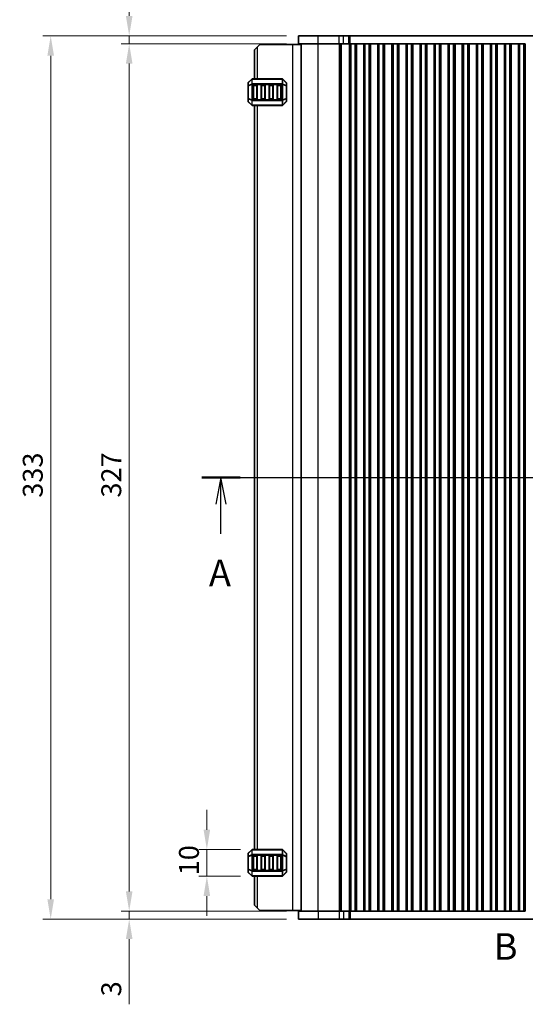
# Model space of a CAD drawing. Units: millimetres. Extents: x 0 to 7554, y 0 to 1124.
# Drawn here: x 1661 to 1851, y 517 to 888 of the extents above; entities that cross this region are included whole.
import ezdxf

# ---------------------------------------------------------------- set-up
doc = ezdxf.new("R2010")
doc.units = ezdxf.units.MM
for name, color, linetype, lineweight in [('Dimension (ISO)', 7, 'Continuous', 18), ('Section Line (ISO)', 7, 'Continuous', 25), ('Visible (ISO)', 7, 'Continuous', 35), ('Visible Narrow (ISO)', 7, 'Continuous', 25)]:
    doc.layers.add(name, color=color, linetype=linetype, lineweight=lineweight)
doc.styles.add('Note Text (TK)', font='txt')
doc.dimstyles.new('Default - Method 1b (TK)', dxfattribs={"dimscale": 3, "dimtxt": 2.5, "dimasz": 2.5, "dimexe": 1, "dimexo": 1.5, "dimgap": 1, "dimtad": 1, "dimtoh": 1, "dimrnd": 1e-08, "dimdsep": 46, "dimtxsty": 'Note Text (TK)', "dimcen": 0.09, "dimdle": 5, "dimclrd": 100, "dimclre": 100, "dimclrt": 7, "dimadec": 1, "dimazin": 1, "dimtfac": 1, "dimtmove": 0, "dimatfit": 3, "dimfxl": 0, "dimtolj": 1, "dimlwd": -1, "dimlwe": -1, "dimarcsym": 0})

# ---------------------------------------------------------------- blocks, each defined once
blk = doc.blocks.new('2dTransSection0')
at = {"layer": 'Section Line (ISO)', "linetype": 'Continuous'}
for p, q in [((147.354, 186.952), (223.528, 186.952)), ((149.146, 186.952), (148.646, 184.452)), ((149.146, 184.452), (149.146, 186.952)), ((149.646, 184.452), (149.146, 186.952)), ((221.736, 186.952), (221.236, 184.452)), ((221.736, 184.452), (221.736, 186.952)), ((222.236, 184.452), (221.736, 186.952)), ((149.146, 181.64), (149.146, 184.452)), ((221.736, 181.64), (221.736, 184.452))]:
    blk.add_line(p, q, dxfattribs=at)
at = {"layer": 'Section Line (ISO)', "linetype": 'Continuous', "lineweight": 50}
for p, q in [((147.354, 186.952), (150.938, 186.952)), ((219.944, 186.952), (223.528, 186.952))]:
    blk.add_line(p, q, dxfattribs=at)
at = {"layer": 'Section Line (ISO)', "char_height": 2.5, "attachment_point": 7, "style": 'Note Text (TK)'}
for insert, line_spacing_factor in [((148.01, 175.923), 1.875), ((220.6, 175.923), 1.841506)]:
    blk.add_mtext('A', dxfattribs=dict(at, insert=insert, line_spacing_factor=line_spacing_factor))
blk = doc.blocks.new('2dTransSection1')
at = {"layer": 'Section Line (ISO)', "insert": (174.83, 140.729), "char_height": 2.5, "attachment_point": 7, "style": 'Note Text (TK)'}
blk.add_mtext('B', dxfattribs=at)
blk = doc.blocks.new('*D46')
at = {"layer": 'Defpoints', "color": 0, "transparency": 16777216}
for p in [(1731.26, 575.56), (1748.39, 575.56), (1748.39, 565.56)]:
    blk.add_point(p, dxfattribs=at)
at = {"layer": 'Dimension (ISO)', "color": 100, "transparency": 16777216}
for p, q in [((1731.26, 583.06), (1731.26, 590.56)), ((1743.89, 575.56), (1728.26, 575.56)), ((1731.26, 565.56), (1731.26, 575.56)), ((1743.89, 565.56), (1728.26, 565.56)), ((1731.26, 558.06), (1731.26, 550.56))]:
    blk.add_line(p, q, dxfattribs=at)
for points in [[(1730.01, 583.06), (1732.51, 583.06), (1731.26, 575.56)], [(1730.01, 558.06), (1732.51, 558.06), (1731.26, 565.56)]]:
    blk.add_solid(points, dxfattribs=at)
at = {"layer": 'Dimension (ISO)', "color": 7, "transparency": 16777216, "insert": (1724.51, 565.87), "char_height": 7.5, "attachment_point": 4, "rotation": 90, "style": 'Note Text (TK)'}
blk.add_mtext('\\A1;10', dxfattribs=at)
blk = doc.blocks.new('*D47')
at = {"layer": 'Defpoints', "color": 0, "transparency": 16777216}
for p in [(1702.01, 552.31), (1765.76, 552.31), (1765.76, 549.31)]:
    blk.add_point(p, dxfattribs=at)
at = {"layer": 'Dimension (ISO)', "color": 100, "transparency": 16777216}
for p, q in [((1702.01, 559.81), (1702.01, 567.31)), ((1761.26, 552.31), (1699.01, 552.31)), ((1761.26, 549.31), (1699.01, 549.31)), ((1702.01, 552.31), (1702.01, 549.31)), ((1702.01, 541.81), (1702.01, 517.24))]:
    blk.add_line(p, q, dxfattribs=at)
for points in [[(1700.76, 559.81), (1703.26, 559.81), (1702.01, 552.31)], [(1700.76, 541.81), (1703.26, 541.81), (1702.01, 549.31)]]:
    blk.add_solid(points, dxfattribs=at)
at = {"layer": 'Dimension (ISO)', "color": 7, "transparency": 16777216, "insert": (1695.26, 520.24), "char_height": 7.5, "attachment_point": 4, "rotation": 90, "style": 'Note Text (TK)'}
blk.add_mtext('\\A1;3', dxfattribs=at)
blk = doc.blocks.new('*D48')
at = {"layer": 'Defpoints', "color": 0, "transparency": 16777216}
for p in [(1702.01, 879.31), (1765.76, 879.31), (1765.76, 552.31)]:
    blk.add_point(p, dxfattribs=at)
at = {"layer": 'Dimension (ISO)', "color": 100, "transparency": 16777216}
for p, q in [((1761.26, 879.31), (1699.01, 879.31)), ((1702.01, 559.81), (1702.01, 871.81)), ((1761.26, 552.31), (1699.01, 552.31))]:
    blk.add_line(p, q, dxfattribs=at)
for points in [[(1700.76, 871.81), (1703.26, 871.81), (1702.01, 879.31)], [(1700.76, 559.81), (1703.26, 559.81), (1702.01, 552.31)]]:
    blk.add_solid(points, dxfattribs=at)
at = {"layer": 'Dimension (ISO)', "color": 7, "transparency": 16777216, "insert": (1695.26, 708.24), "char_height": 7.5, "attachment_point": 4, "rotation": 90, "style": 'Note Text (TK)'}
blk.add_mtext('\\A1;327', dxfattribs=at)
blk = doc.blocks.new('*D49')
at = {"layer": 'Defpoints', "color": 0, "transparency": 16777216}
for p in [(1765.76, 882.31), (1702.01, 879.31), (1765.76, 879.31)]:
    blk.add_point(p, dxfattribs=at)
at = {"layer": 'Dimension (ISO)', "color": 100, "transparency": 16777216}
for p, q in [((1702.01, 889.81), (1702.01, 914.38)), ((1761.26, 882.31), (1699.01, 882.31)), ((1702.01, 879.31), (1702.01, 882.31)), ((1761.26, 879.31), (1699.01, 879.31)), ((1702.01, 871.81), (1702.01, 864.31))]:
    blk.add_line(p, q, dxfattribs=at)
for points in [[(1700.76, 889.81), (1703.26, 889.81), (1702.01, 882.31)], [(1700.76, 871.81), (1703.26, 871.81), (1702.01, 879.31)]]:
    blk.add_solid(points, dxfattribs=at)
at = {"layer": 'Dimension (ISO)', "color": 7, "transparency": 16777216, "insert": (1695.26, 907.03), "char_height": 7.5, "attachment_point": 4, "rotation": 90, "style": 'Note Text (TK)'}
blk.add_mtext('\\A1;3', dxfattribs=at)
blk = doc.blocks.new('*D50')
at = {"layer": 'Defpoints', "color": 0, "transparency": 16777216}
for p in [(1765.76, 882.31), (1672.43, 549.31), (1765.76, 549.31)]:
    blk.add_point(p, dxfattribs=at)
at = {"layer": 'Dimension (ISO)', "color": 100, "transparency": 16777216}
for p, q in [((1761.26, 882.31), (1669.43, 882.31)), ((1672.43, 874.81), (1672.43, 556.81)), ((1761.26, 549.31), (1669.43, 549.31))]:
    blk.add_line(p, q, dxfattribs=at)
for points in [[(1671.18, 874.81), (1673.68, 874.81), (1672.43, 882.31)], [(1671.18, 556.81), (1673.68, 556.81), (1672.43, 549.31)]]:
    blk.add_solid(points, dxfattribs=at)
at = {"layer": 'Dimension (ISO)', "color": 7, "transparency": 16777216, "insert": (1665.68, 708.18), "char_height": 7.5, "attachment_point": 4, "rotation": 90, "style": 'Note Text (TK)'}
blk.add_mtext('\\A1;333', dxfattribs=at)

msp = doc.modelspace()

# ---------------------------------------------------------------- linework, layer by layer
at = {"layer": 'Visible (ISO)'}
for p, q in [((1773.1383, 882.3072), (1765.7635, 882.3072)), ((1765.7635, 879.3072), (1765.7635, 882.3072)), ((1773.1383, 882.3072), (1781.1566, 882.3072)), ((1782.7293, 882.3072), (1781.1566, 882.3072)), ((1782.7293, 882.3072), (1784.7561, 882.3072)), ((1784.7561, 882.3072), (1785.2413, 882.3072)), ((1785.2413, 882.3072), (1978.2858, 882.3072)), ((1749.2635, 877.0572), (1750.2635, 878.0572)), ((1749.2635, 877.0572), (1749.2635, 866.0572)), ((1751.2635, 879.0572), (1750.2635, 878.0572)), ((1763.5635, 879.0572), (1751.2635, 879.0572)), ((1766.7635, 879.0572), (1763.5635, 879.0572)), ((1773.1383, 879.3072), (1765.7635, 879.3072)), ((1766.7635, 552.3072), (1766.7635, 879.3072)), ((1773.1383, 879.3072), (1781.1566, 879.3072)), ((1782.7293, 879.3072), (1781.1566, 879.3072)), ((1782.7293, 879.3072), (1784.7561, 879.3072)), ((1784.7561, 879.3072), (1785.1128, 879.3072)), ((1785.1135, 879.3072), (1785.1128, 879.3072)), ((1785.6135, 879.3072), (1785.1135, 879.3072)), ((1785.1135, 552.3072), (1785.1135, 879.3072)), ((1785.6135, 879.3072), (1787.1135, 879.3072)), ((1787.6135, 879.3072), (1787.1135, 879.3072)), ((1787.635, 879.3072), (1787.6135, 879.3072)), ((1787.6135, 552.3072), (1787.6135, 879.3072)), ((1787.635, 879.3072), (1790.392, 879.3072)), ((1787.635, 552.3072), (1787.635, 879.3072)), ((1790.4135, 879.3072), (1790.392, 879.3072)), ((1790.392, 552.3072), (1790.392, 879.3072)), ((1790.9135, 879.3072), (1790.4135, 879.3072)), ((1790.4135, 552.3072), (1790.4135, 879.3072)), ((1790.9135, 879.3072), (1792.4135, 879.3072)), ((1792.9135, 879.3072), (1792.4135, 879.3072)), ((1792.935, 879.3072), (1792.9135, 879.3072)), ((1792.9135, 552.3072), (1792.9135, 879.3072)), ((1792.935, 879.3072), (1795.692, 879.3072)), ((1792.935, 552.3072), (1792.935, 879.3072)), ((1795.7135, 879.3072), (1795.692, 879.3072)), ((1795.692, 552.3072), (1795.692, 879.3072)), ((1796.2135, 879.3072), (1795.7135, 879.3072)), ((1795.7135, 552.3072), (1795.7135, 879.3072)), ((1796.2135, 879.3072), (1797.7135, 879.3072)), ((1798.2135, 879.3072), (1797.7135, 879.3072)), ((1798.235, 879.3072), (1798.2135, 879.3072)), ((1798.2135, 552.3072), (1798.2135, 879.3072)), ((1798.235, 879.3072), (1800.992, 879.3072)), ((1798.235, 552.3072), (1798.235, 879.3072)), ((1801.0135, 879.3072), (1800.992, 879.3072)), ((1800.992, 552.3072), (1800.992, 879.3072)), ((1801.5135, 879.3072), (1801.0135, 879.3072)), ((1801.0135, 552.3072), (1801.0135, 879.3072)), ((1801.5135, 879.3072), (1803.0135, 879.3072)), ((1803.5135, 879.3072), (1803.0135, 879.3072)), ((1803.535, 879.3072), (1803.5135, 879.3072)), ((1803.5135, 552.3072), (1803.5135, 879.3072)), ((1803.535, 879.3072), (1806.292, 879.3072)), ((1803.535, 552.3072), (1803.535, 879.3072)), ((1806.3135, 879.3072), (1806.292, 879.3072)), ((1806.292, 552.3072), (1806.292, 879.3072)), ((1806.8135, 879.3072), (1806.3135, 879.3072)), ((1806.3135, 552.3072), (1806.3135, 879.3072)), ((1806.8135, 879.3072), (1808.3135, 879.3072)), ((1808.8135, 879.3072), (1808.3135, 879.3072)), ((1808.835, 879.3072), (1808.8135, 879.3072)), ((1808.8135, 552.3072), (1808.8135, 879.3072)), ((1808.835, 879.3072), (1811.592, 879.3072)), ((1808.835, 552.3072), (1808.835, 879.3072)), ((1811.6135, 879.3072), (1811.592, 879.3072)), ((1811.592, 552.3072), (1811.592, 879.3072)), ((1812.1135, 879.3072), (1811.6135, 879.3072)), ((1811.6135, 552.3072), (1811.6135, 879.3072)), ((1812.1135, 879.3072), (1813.6135, 879.3072)), ((1814.1135, 879.3072), (1813.6135, 879.3072)), ((1814.135, 879.3072), (1814.1135, 879.3072)), ((1814.1135, 552.3072), (1814.1135, 879.3072)), ((1814.135, 879.3072), (1816.892, 879.3072)), ((1814.135, 552.3072), (1814.135, 879.3072)), ((1816.9135, 879.3072), (1816.892, 879.3072)), ((1816.892, 552.3072), (1816.892, 879.3072)), ((1817.4135, 879.3072), (1816.9135, 879.3072)), ((1816.9135, 552.3072), (1816.9135, 879.3072)), ((1817.4135, 879.3072), (1818.9135, 879.3072)), ((1819.4135, 879.3072), (1818.9135, 879.3072)), ((1819.435, 879.3072), (1819.4135, 879.3072)), ((1819.4135, 552.3072), (1819.4135, 879.3072)), ((1819.435, 879.3072), (1822.192, 879.3072)), ((1819.435, 552.3072), (1819.435, 879.3072)), ((1822.2135, 879.3072), (1822.192, 879.3072)), ((1822.192, 552.3072), (1822.192, 879.3072)), ((1822.7135, 879.3072), (1822.2135, 879.3072)), ((1822.2135, 552.3072), (1822.2135, 879.3072)), ((1822.7135, 879.3072), (1824.2135, 879.3072)), ((1824.7135, 879.3072), (1824.2135, 879.3072)), ((1824.735, 879.3072), (1824.7135, 879.3072)), ((1824.7135, 552.3072), (1824.7135, 879.3072)), ((1824.735, 879.3072), (1827.492, 879.3072)), ((1824.735, 552.3072), (1824.735, 879.3072)), ((1827.5135, 879.3072), (1827.492, 879.3072)), ((1827.492, 552.3072), (1827.492, 879.3072)), ((1828.0135, 879.3072), (1827.5135, 879.3072)), ((1827.5135, 552.3072), (1827.5135, 879.3072)), ((1828.0135, 879.3072), (1829.5135, 879.3072)), ((1830.0135, 879.3072), (1829.5135, 879.3072)), ((1830.035, 879.3072), (1830.0135, 879.3072)), ((1830.0135, 552.3072), (1830.0135, 879.3072)), ((1830.035, 879.3072), (1832.792, 879.3072)), ((1830.035, 552.3072), (1830.035, 879.3072)), ((1832.8135, 879.3072), (1832.792, 879.3072)), ((1832.792, 552.3072), (1832.792, 879.3072)), ((1833.3135, 879.3072), (1832.8135, 879.3072)), ((1832.8135, 552.3072), (1832.8135, 879.3072)), ((1833.3135, 879.3072), (1834.8135, 879.3072)), ((1835.3135, 879.3072), (1834.8135, 879.3072)), ((1835.335, 879.3072), (1835.3135, 879.3072)), ((1835.3135, 552.3072), (1835.3135, 879.3072)), ((1835.335, 879.3072), (1838.092, 879.3072)), ((1835.335, 552.3072), (1835.335, 879.3072)), ((1838.1135, 879.3072), (1838.092, 879.3072)), ((1838.092, 552.3072), (1838.092, 879.3072)), ((1838.6135, 879.3072), (1838.1135, 879.3072)), ((1838.1135, 552.3072), (1838.1135, 879.3072)), ((1838.6135, 879.3072), (1840.1135, 879.3072)), ((1840.6135, 879.3072), (1840.1135, 879.3072)), ((1840.635, 879.3072), (1840.6135, 879.3072)), ((1840.6135, 552.3072), (1840.6135, 879.3072)), ((1840.635, 879.3072), (1843.392, 879.3072)), ((1840.635, 552.3072), (1840.635, 879.3072)), ((1843.4135, 879.3072), (1843.392, 879.3072)), ((1843.392, 552.3072), (1843.392, 879.3072)), ((1843.9135, 879.3072), (1843.4135, 879.3072)), ((1843.4135, 552.3072), (1843.4135, 879.3072)), ((1843.9135, 879.3072), (1845.4135, 879.3072)), ((1845.9135, 879.3072), (1845.4135, 879.3072)), ((1845.935, 879.3072), (1845.9135, 879.3072)), ((1845.9135, 552.3072), (1845.9135, 879.3072)), ((1845.935, 879.3072), (1848.692, 879.3072)), ((1845.935, 552.3072), (1845.935, 879.3072)), ((1848.7135, 879.3072), (1848.692, 879.3072)), ((1848.692, 552.3072), (1848.692, 879.3072)), ((1849.2135, 879.3072), (1848.7135, 879.3072)), ((1848.7135, 552.3072), (1848.7135, 879.3072)), ((1849.2135, 879.3072), (1850.7135, 879.3072)), ((1851.2135, 879.3072), (1850.7135, 879.3072)), ((1851.2135, 552.3072), (1851.2135, 879.3072)), ((1748.1757, 865.9694), (1746.8514, 864.6451)), ((1759.6393, 866.0572), (1748.3878, 866.0572)), ((1761.1757, 864.6451), (1759.8514, 865.9694)), ((1746.7635, 864.433), (1746.7635, 863.3845)), ((1746.7635, 863.3845), (1746.7635, 858.73)), ((1748.7635, 858.5572), (1748.7635, 863.5572)), ((1749.0135, 863.8072), (1750.0135, 863.8072)), ((1750.2635, 863.5572), (1750.2635, 858.5572)), ((1751.7635, 858.5572), (1751.7635, 863.5572)), ((1752.0135, 863.8072), (1753.0135, 863.8072)), ((1753.2635, 863.5572), (1753.2635, 858.5572)), ((1754.7635, 858.5572), (1754.7635, 863.5572)), ((1755.0135, 863.8072), (1756.0135, 863.8072)), ((1756.2635, 863.5572), (1756.2635, 858.5572)), ((1757.7635, 858.5572), (1757.7635, 863.5572)), ((1758.0135, 863.8072), (1759.0135, 863.8072)), ((1759.2635, 863.5572), (1759.2635, 858.5572)), ((1761.2635, 863.3845), (1761.2635, 864.433)), ((1761.2635, 858.73), (1761.2635, 863.3845)), ((1746.7635, 858.73), (1746.7635, 857.6815)), ((1746.8514, 857.4694), (1748.1757, 856.1451)), ((1750.0135, 858.3072), (1749.0135, 858.3072)), ((1753.0135, 858.3072), (1752.0135, 858.3072)), ((1756.0135, 858.3072), (1755.0135, 858.3072)), ((1759.0135, 858.3072), (1758.0135, 858.3072)), ((1759.8514, 856.1451), (1761.1757, 857.4694)), ((1761.2635, 857.6815), (1761.2635, 858.73)), ((1748.3878, 856.0572), (1759.6393, 856.0572)), ((1749.2635, 856.0572), (1749.2635, 575.5572)), ((1748.1757, 575.4694), (1746.8514, 574.1451)), ((1759.6393, 575.5572), (1748.3878, 575.5572)), ((1761.1757, 574.1451), (1759.8514, 575.4694)), ((1746.7635, 573.933), (1746.7635, 572.8845)), ((1746.7635, 572.8845), (1746.7635, 568.23)), ((1748.7635, 568.0572), (1748.7635, 573.0572)), ((1749.0135, 573.3072), (1750.0135, 573.3072)), ((1750.2635, 573.0572), (1750.2635, 568.0572)), ((1751.7635, 568.0572), (1751.7635, 573.0572)), ((1752.0135, 573.3072), (1753.0135, 573.3072)), ((1753.2635, 573.0572), (1753.2635, 568.0572)), ((1754.7635, 568.0572), (1754.7635, 573.0572)), ((1755.0135, 573.3072), (1756.0135, 573.3072)), ((1756.2635, 573.0572), (1756.2635, 568.0572)), ((1757.7635, 568.0572), (1757.7635, 573.0572)), ((1758.0135, 573.3072), (1759.0135, 573.3072)), ((1759.2635, 573.0572), (1759.2635, 568.0572)), ((1761.2635, 572.8845), (1761.2635, 573.933)), ((1761.2635, 568.23), (1761.2635, 572.8845)), ((1746.7635, 568.23), (1746.7635, 567.1815)), ((1761.2635, 567.1815), (1761.2635, 568.23)), ((1746.8514, 566.9694), (1748.1757, 565.6451)), ((1748.3878, 565.5572), (1759.6393, 565.5572)), ((1750.0135, 567.8072), (1749.0135, 567.8072)), ((1749.2635, 565.5572), (1749.2635, 554.5572)), ((1753.0135, 567.8072), (1752.0135, 567.8072)), ((1756.0135, 567.8072), (1755.0135, 567.8072)), ((1759.0135, 567.8072), (1758.0135, 567.8072)), ((1759.8514, 565.6451), (1761.1757, 566.9694)), ((1750.2635, 553.5572), (1749.2635, 554.5572)), ((1750.2635, 553.5572), (1751.2635, 552.5572)), ((1763.5635, 552.5572), (1751.2635, 552.5572)), ((1766.7635, 552.5572), (1763.5635, 552.5572)), ((1765.7635, 552.3072), (1765.7635, 549.3072)), ((1765.7635, 552.3072), (1773.1383, 552.3072)), ((1765.7635, 549.3072), (1773.1383, 549.3072)), ((1781.1566, 552.3072), (1773.1383, 552.3072)), ((1781.1566, 549.3072), (1773.1383, 549.3072)), ((1781.1566, 552.3072), (1782.7293, 552.3072)), ((1781.1566, 549.3072), (1782.7293, 549.3072)), ((1784.7561, 552.3072), (1782.7293, 552.3072)), ((1784.7561, 549.3072), (1782.7293, 549.3072)), ((1785.1128, 552.3072), (1784.7561, 552.3072)), ((1785.2413, 549.3072), (1784.7561, 549.3072)), ((1785.1128, 552.3072), (1785.1135, 552.3072)), ((1785.1135, 552.3072), (1785.6135, 552.3072)), ((1978.2858, 549.3072), (1785.2413, 549.3072)), ((1787.1135, 552.3072), (1785.6135, 552.3072)), ((1787.1135, 552.3072), (1787.6135, 552.3072)), ((1787.6135, 552.3072), (1787.635, 552.3072)), ((1790.392, 552.3072), (1787.635, 552.3072)), ((1790.392, 552.3072), (1790.4135, 552.3072)), ((1790.4135, 552.3072), (1790.9135, 552.3072)), ((1792.4135, 552.3072), (1790.9135, 552.3072)), ((1792.4135, 552.3072), (1792.9135, 552.3072)), ((1792.9135, 552.3072), (1792.935, 552.3072)), ((1795.692, 552.3072), (1792.935, 552.3072)), ((1795.692, 552.3072), (1795.7135, 552.3072)), ((1795.7135, 552.3072), (1796.2135, 552.3072)), ((1797.7135, 552.3072), (1796.2135, 552.3072)), ((1797.7135, 552.3072), (1798.2135, 552.3072)), ((1798.2135, 552.3072), (1798.235, 552.3072)), ((1800.992, 552.3072), (1798.235, 552.3072)), ((1800.992, 552.3072), (1801.0135, 552.3072)), ((1801.0135, 552.3072), (1801.5135, 552.3072)), ((1803.0135, 552.3072), (1801.5135, 552.3072)), ((1803.0135, 552.3072), (1803.5135, 552.3072)), ((1803.5135, 552.3072), (1803.535, 552.3072)), ((1806.292, 552.3072), (1803.535, 552.3072)), ((1806.292, 552.3072), (1806.3135, 552.3072)), ((1806.3135, 552.3072), (1806.8135, 552.3072)), ((1808.3135, 552.3072), (1806.8135, 552.3072)), ((1808.3135, 552.3072), (1808.8135, 552.3072)), ((1808.8135, 552.3072), (1808.835, 552.3072)), ((1811.592, 552.3072), (1808.835, 552.3072)), ((1811.592, 552.3072), (1811.6135, 552.3072)), ((1811.6135, 552.3072), (1812.1135, 552.3072)), ((1813.6135, 552.3072), (1812.1135, 552.3072)), ((1813.6135, 552.3072), (1814.1135, 552.3072)), ((1814.1135, 552.3072), (1814.135, 552.3072)), ((1816.892, 552.3072), (1814.135, 552.3072)), ((1816.892, 552.3072), (1816.9135, 552.3072)), ((1816.9135, 552.3072), (1817.4135, 552.3072)), ((1818.9135, 552.3072), (1817.4135, 552.3072)), ((1818.9135, 552.3072), (1819.4135, 552.3072)), ((1819.4135, 552.3072), (1819.435, 552.3072)), ((1822.192, 552.3072), (1819.435, 552.3072)), ((1822.192, 552.3072), (1822.2135, 552.3072)), ((1822.2135, 552.3072), (1822.7135, 552.3072)), ((1824.2135, 552.3072), (1822.7135, 552.3072)), ((1824.2135, 552.3072), (1824.7135, 552.3072)), ((1824.7135, 552.3072), (1824.735, 552.3072)), ((1827.492, 552.3072), (1824.735, 552.3072)), ((1827.492, 552.3072), (1827.5135, 552.3072)), ((1827.5135, 552.3072), (1828.0135, 552.3072)), ((1829.5135, 552.3072), (1828.0135, 552.3072)), ((1829.5135, 552.3072), (1830.0135, 552.3072)), ((1830.0135, 552.3072), (1830.035, 552.3072)), ((1832.792, 552.3072), (1830.035, 552.3072)), ((1832.792, 552.3072), (1832.8135, 552.3072)), ((1832.8135, 552.3072), (1833.3135, 552.3072)), ((1834.8135, 552.3072), (1833.3135, 552.3072)), ((1834.8135, 552.3072), (1835.3135, 552.3072)), ((1835.3135, 552.3072), (1835.335, 552.3072)), ((1838.092, 552.3072), (1835.335, 552.3072)), ((1838.092, 552.3072), (1838.1135, 552.3072)), ((1838.1135, 552.3072), (1838.6135, 552.3072)), ((1840.1135, 552.3072), (1838.6135, 552.3072)), ((1840.1135, 552.3072), (1840.6135, 552.3072)), ((1840.6135, 552.3072), (1840.635, 552.3072)), ((1843.392, 552.3072), (1840.635, 552.3072)), ((1843.392, 552.3072), (1843.4135, 552.3072)), ((1843.4135, 552.3072), (1843.9135, 552.3072)), ((1845.4135, 552.3072), (1843.9135, 552.3072)), ((1845.4135, 552.3072), (1845.9135, 552.3072)), ((1845.9135, 552.3072), (1845.935, 552.3072)), ((1848.692, 552.3072), (1845.935, 552.3072)), ((1848.692, 552.3072), (1848.7135, 552.3072)), ((1848.7135, 552.3072), (1849.2135, 552.3072)), ((1850.7135, 552.3072), (1849.2135, 552.3072)), ((1850.7135, 552.3072), (1851.2135, 552.3072))]:
    msp.add_line(p, q, dxfattribs=at)
for centre, radius, start, end in [((1748.3878, 865.7572), 0.3, 90, 135), ((1759.6393, 865.7572), 0.3, 45, 90), ((1747.0635, 864.433), 0.3, 135, 180), ((1749.0135, 863.5572), 0.25, 90, 180), ((1750.0135, 863.5572), 0.25, 0, 90), ((1752.0135, 863.5572), 0.25, 90, 180), ((1753.0135, 863.5572), 0.25, 0, 90), ((1755.0135, 863.5572), 0.25, 90, 180), ((1756.0135, 863.5572), 0.25, 0, 90), ((1758.0135, 863.5572), 0.25, 90, 180), ((1759.0135, 863.5572), 0.25, 0, 90), ((1760.9635, 864.433), 0.3, 0, 45), ((1747.0635, 857.6815), 0.3, 180, 225), ((1749.0135, 858.5572), 0.25, 180, 270), ((1750.0135, 858.5572), 0.25, 270, 0), ((1752.0135, 858.5572), 0.25, 180, 270), ((1753.0135, 858.5572), 0.25, 270, 0), ((1755.0135, 858.5572), 0.25, 180, 270), ((1756.0135, 858.5572), 0.25, 270, 0), ((1758.0135, 858.5572), 0.25, 180, 270), ((1759.0135, 858.5572), 0.25, 270, 0), ((1760.9635, 857.6815), 0.3, 315, 0), ((1748.3878, 856.3572), 0.3, 225, 270), ((1759.6393, 856.3572), 0.3, 270, 315), ((1748.3878, 575.2572), 0.3, 90, 135), ((1759.6393, 575.2572), 0.3, 45, 90), ((1747.0635, 573.933), 0.3, 135, 180), ((1749.0135, 573.0572), 0.25, 90, 180), ((1750.0135, 573.0572), 0.25, 0, 90), ((1752.0135, 573.0572), 0.25, 90, 180), ((1753.0135, 573.0572), 0.25, 0, 90), ((1755.0135, 573.0572), 0.25, 90, 180), ((1756.0135, 573.0572), 0.25, 0, 90), ((1758.0135, 573.0572), 0.25, 90, 180), ((1759.0135, 573.0572), 0.25, 0, 90), ((1760.9635, 573.933), 0.3, 0, 45), ((1749.0135, 568.0572), 0.25, 180, 270), ((1750.0135, 568.0572), 0.25, 270, 0), ((1752.0135, 568.0572), 0.25, 180, 270), ((1753.0135, 568.0572), 0.25, 270, 0), ((1755.0135, 568.0572), 0.25, 180, 270), ((1756.0135, 568.0572), 0.25, 270, 0), ((1758.0135, 568.0572), 0.25, 180, 270), ((1759.0135, 568.0572), 0.25, 270, 0), ((1747.0635, 567.1815), 0.3, 180, 225), ((1748.3878, 565.8572), 0.3, 225, 270), ((1759.6393, 565.8572), 0.3, 270, 315), ((1760.9635, 567.1815), 0.3, 315, 0)]:
    msp.add_arc(centre, radius, start, end, dxfattribs=at)
at = {"layer": 'Visible Narrow (ISO)'}
for p, q in [((1773.1383, 879.3072), (1773.1383, 882.3072)), ((1781.1566, 879.3072), (1781.1566, 882.3072)), ((1782.7293, 879.3072), (1782.7293, 882.3072)), ((1784.7561, 879.3072), (1784.7561, 882.3072)), ((1785.2413, 879.3072), (1785.2413, 882.3072)), ((1750.2635, 878.0572), (1750.2635, 866.0572)), ((1763.5635, 879.0572), (1763.5635, 552.5572)), ((1773.2165, 552.3072), (1773.2165, 879.3072)), ((1781.2348, 552.3072), (1781.2348, 879.3072)), ((1781.759, 552.3072), (1781.759, 879.3072)), ((1781.9604, 552.3072), (1781.9604, 879.3072)), ((1785.0355, 552.3072), (1785.0355, 879.3072)), ((1785.6135, 552.3072), (1785.6135, 879.3072)), ((1787.1135, 552.3072), (1787.1135, 879.3072)), ((1790.9135, 552.3072), (1790.9135, 879.3072)), ((1792.4135, 552.3072), (1792.4135, 879.3072)), ((1796.2135, 552.3072), (1796.2135, 879.3072)), ((1797.7135, 552.3072), (1797.7135, 879.3072)), ((1801.5135, 552.3072), (1801.5135, 879.3072)), ((1803.0135, 552.3072), (1803.0135, 879.3072)), ((1806.8135, 552.3072), (1806.8135, 879.3072)), ((1808.3135, 552.3072), (1808.3135, 879.3072)), ((1812.1135, 552.3072), (1812.1135, 879.3072)), ((1813.6135, 552.3072), (1813.6135, 879.3072)), ((1817.4135, 552.3072), (1817.4135, 879.3072)), ((1818.9135, 552.3072), (1818.9135, 879.3072)), ((1822.7135, 552.3072), (1822.7135, 879.3072)), ((1824.2135, 552.3072), (1824.2135, 879.3072)), ((1828.0135, 552.3072), (1828.0135, 879.3072)), ((1829.5135, 552.3072), (1829.5135, 879.3072)), ((1833.3135, 552.3072), (1833.3135, 879.3072)), ((1834.8135, 552.3072), (1834.8135, 879.3072)), ((1838.6135, 552.3072), (1838.6135, 879.3072)), ((1840.1135, 552.3072), (1840.1135, 879.3072)), ((1843.9135, 552.3072), (1843.9135, 879.3072)), ((1845.4135, 552.3072), (1845.4135, 879.3072)), ((1849.2135, 552.3072), (1849.2135, 879.3072)), ((1850.7135, 552.3072), (1850.7135, 879.3072)), ((1746.8514, 864.583), (1748.1757, 865.9072)), ((1748.1757, 865.9072), (1748.1757, 864.083)), ((1748.3878, 865.9694), (1748.3878, 866.0572)), ((1748.3878, 865.9694), (1759.6393, 865.9694)), ((1748.3878, 864.1451), (1748.3878, 865.9694)), ((1759.6393, 865.9694), (1759.6393, 866.0572)), ((1759.6393, 865.9694), (1759.6393, 864.1451)), ((1759.8514, 864.083), (1759.8514, 865.9072)), ((1759.8514, 865.9072), (1761.1757, 864.583)), ((1746.8514, 863.3845), (1746.7635, 863.3845)), ((1746.8514, 863.5345), (1746.8514, 864.583)), ((1748.1757, 864.083), (1746.8514, 863.5345)), ((1746.8514, 863.3845), (1748.1757, 863.933)), ((1746.8514, 858.73), (1746.8514, 863.3845)), ((1748.1757, 863.933), (1748.3878, 863.933)), ((1748.1757, 863.933), (1748.1757, 858.1815)), ((1748.3878, 864.1451), (1748.3878, 863.933)), ((1759.6393, 864.1451), (1748.3878, 864.1451)), ((1748.3878, 858.1815), (1748.3878, 863.933)), ((1748.3878, 863.933), (1759.6393, 863.933)), ((1749.0135, 863.5572), (1748.7635, 863.5572)), ((1749.0135, 863.8072), (1749.0135, 863.5572)), ((1749.0135, 858.5572), (1749.0135, 863.5572)), ((1749.0135, 863.5572), (1750.0135, 863.5572)), ((1750.0135, 863.5572), (1750.0135, 863.8072)), ((1750.2635, 863.5572), (1750.0135, 863.5572)), ((1750.0135, 863.5572), (1750.0135, 858.5572)), ((1752.0135, 863.5572), (1751.7635, 863.5572)), ((1752.0135, 863.8072), (1752.0135, 863.5572)), ((1752.0135, 858.5572), (1752.0135, 863.5572)), ((1752.0135, 863.5572), (1753.0135, 863.5572)), ((1753.0135, 863.5572), (1753.0135, 863.8072)), ((1753.2635, 863.5572), (1753.0135, 863.5572)), ((1753.0135, 863.5572), (1753.0135, 858.5572)), ((1755.0135, 863.5572), (1754.7635, 863.5572)), ((1755.0135, 863.8072), (1755.0135, 863.5572)), ((1755.0135, 858.5572), (1755.0135, 863.5572)), ((1755.0135, 863.5572), (1756.0135, 863.5572)), ((1756.0135, 863.5572), (1756.0135, 863.8072)), ((1756.2635, 863.5572), (1756.0135, 863.5572)), ((1756.0135, 863.5572), (1756.0135, 858.5572)), ((1758.0135, 863.5572), (1757.7635, 863.5572)), ((1758.0135, 863.8072), (1758.0135, 863.5572)), ((1758.0135, 858.5572), (1758.0135, 863.5572)), ((1758.0135, 863.5572), (1759.0135, 863.5572)), ((1759.0135, 863.5572), (1759.0135, 863.8072)), ((1759.2635, 863.5572), (1759.0135, 863.5572)), ((1759.0135, 863.5572), (1759.0135, 858.5572)), ((1759.6393, 864.1451), (1759.6393, 863.933)), ((1759.8514, 863.933), (1759.6393, 863.933)), ((1759.6393, 863.933), (1759.6393, 858.1815)), ((1761.1757, 863.5345), (1759.8514, 864.083)), ((1759.8514, 858.1815), (1759.8514, 863.933)), ((1759.8514, 863.933), (1761.1757, 863.3845)), ((1761.1757, 864.583), (1761.1757, 863.5345)), ((1761.2635, 863.3845), (1761.1757, 863.3845)), ((1761.1757, 863.3845), (1761.1757, 858.73)), ((1746.7635, 858.73), (1746.8514, 858.73)), ((1748.1757, 858.1815), (1746.8514, 858.73)), ((1746.8514, 857.5315), (1746.8514, 858.58)), ((1746.8514, 858.58), (1748.1757, 858.0315)), ((1748.1757, 856.2072), (1746.8514, 857.5315)), ((1748.1757, 858.1815), (1748.3878, 858.1815)), ((1748.1757, 858.0315), (1748.1757, 856.2072)), ((1748.3878, 857.9694), (1748.3878, 858.1815)), ((1759.6393, 858.1815), (1748.3878, 858.1815)), ((1748.3878, 857.9694), (1759.6393, 857.9694)), ((1748.3878, 856.1451), (1748.3878, 857.9694)), ((1748.7635, 858.5572), (1749.0135, 858.5572)), ((1749.0135, 858.5572), (1749.0135, 858.3072)), ((1750.0135, 858.5572), (1749.0135, 858.5572)), ((1750.0135, 858.3072), (1750.0135, 858.5572)), ((1750.0135, 858.5572), (1750.2635, 858.5572)), ((1751.7635, 858.5572), (1752.0135, 858.5572)), ((1752.0135, 858.5572), (1752.0135, 858.3072)), ((1753.0135, 858.5572), (1752.0135, 858.5572)), ((1753.0135, 858.3072), (1753.0135, 858.5572)), ((1753.0135, 858.5572), (1753.2635, 858.5572)), ((1754.7635, 858.5572), (1755.0135, 858.5572)), ((1755.0135, 858.5572), (1755.0135, 858.3072)), ((1756.0135, 858.5572), (1755.0135, 858.5572)), ((1756.0135, 858.3072), (1756.0135, 858.5572)), ((1756.0135, 858.5572), (1756.2635, 858.5572)), ((1757.7635, 858.5572), (1758.0135, 858.5572)), ((1758.0135, 858.5572), (1758.0135, 858.3072)), ((1759.0135, 858.5572), (1758.0135, 858.5572)), ((1759.0135, 858.3072), (1759.0135, 858.5572)), ((1759.0135, 858.5572), (1759.2635, 858.5572)), ((1759.6393, 857.9694), (1759.6393, 858.1815)), ((1759.8514, 858.1815), (1759.6393, 858.1815)), ((1759.6393, 857.9694), (1759.6393, 856.1451)), ((1761.1757, 858.73), (1759.8514, 858.1815)), ((1759.8514, 858.0315), (1761.1757, 858.58)), ((1759.8514, 856.2072), (1759.8514, 858.0315)), ((1761.1757, 857.5315), (1759.8514, 856.2072)), ((1761.1757, 858.73), (1761.2635, 858.73)), ((1761.1757, 858.58), (1761.1757, 857.5315)), ((1748.3878, 856.1451), (1748.3878, 856.0572)), ((1759.6393, 856.1451), (1748.3878, 856.1451)), ((1750.2635, 856.0572), (1750.2635, 575.5572)), ((1759.6393, 856.1451), (1759.6393, 856.0572)), ((1746.8514, 574.083), (1748.1757, 575.4072)), ((1748.1757, 575.4072), (1748.1757, 573.583)), ((1748.3878, 575.4694), (1748.3878, 575.5572)), ((1748.3878, 575.4694), (1759.6393, 575.4694)), ((1748.3878, 573.6451), (1748.3878, 575.4694)), ((1759.6393, 575.4694), (1759.6393, 575.5572)), ((1759.6393, 575.4694), (1759.6393, 573.6451)), ((1759.8514, 573.583), (1759.8514, 575.4072)), ((1759.8514, 575.4072), (1761.1757, 574.083)), ((1746.8514, 572.8845), (1746.7635, 572.8845)), ((1746.8514, 573.0345), (1746.8514, 574.083)), ((1748.1757, 573.583), (1746.8514, 573.0345)), ((1746.8514, 572.8845), (1748.1757, 573.433)), ((1746.8514, 568.23), (1746.8514, 572.8845)), ((1748.1757, 573.433), (1748.3878, 573.433)), ((1748.1757, 573.433), (1748.1757, 567.6815)), ((1748.3878, 573.6451), (1748.3878, 573.433)), ((1759.6393, 573.6451), (1748.3878, 573.6451)), ((1748.3878, 567.6815), (1748.3878, 573.433)), ((1748.3878, 573.433), (1759.6393, 573.433)), ((1749.0135, 573.0572), (1748.7635, 573.0572)), ((1749.0135, 573.3072), (1749.0135, 573.0572)), ((1749.0135, 568.0572), (1749.0135, 573.0572)), ((1749.0135, 573.0572), (1750.0135, 573.0572)), ((1750.0135, 573.0572), (1750.0135, 573.3072)), ((1750.2635, 573.0572), (1750.0135, 573.0572)), ((1750.0135, 573.0572), (1750.0135, 568.0572)), ((1752.0135, 573.0572), (1751.7635, 573.0572)), ((1752.0135, 573.3072), (1752.0135, 573.0572)), ((1752.0135, 568.0572), (1752.0135, 573.0572)), ((1752.0135, 573.0572), (1753.0135, 573.0572)), ((1753.0135, 573.0572), (1753.0135, 573.3072)), ((1753.2635, 573.0572), (1753.0135, 573.0572)), ((1753.0135, 573.0572), (1753.0135, 568.0572)), ((1755.0135, 573.0572), (1754.7635, 573.0572)), ((1755.0135, 573.3072), (1755.0135, 573.0572)), ((1755.0135, 568.0572), (1755.0135, 573.0572)), ((1755.0135, 573.0572), (1756.0135, 573.0572)), ((1756.0135, 573.0572), (1756.0135, 573.3072)), ((1756.2635, 573.0572), (1756.0135, 573.0572)), ((1756.0135, 573.0572), (1756.0135, 568.0572)), ((1758.0135, 573.0572), (1757.7635, 573.0572)), ((1758.0135, 573.3072), (1758.0135, 573.0572)), ((1758.0135, 568.0572), (1758.0135, 573.0572)), ((1758.0135, 573.0572), (1759.0135, 573.0572)), ((1759.0135, 573.0572), (1759.0135, 573.3072)), ((1759.2635, 573.0572), (1759.0135, 573.0572)), ((1759.0135, 573.0572), (1759.0135, 568.0572)), ((1759.6393, 573.6451), (1759.6393, 573.433)), ((1759.8514, 573.433), (1759.6393, 573.433)), ((1759.6393, 573.433), (1759.6393, 567.6815)), ((1761.1757, 573.0345), (1759.8514, 573.583)), ((1759.8514, 567.6815), (1759.8514, 573.433)), ((1759.8514, 573.433), (1761.1757, 572.8845)), ((1761.1757, 574.083), (1761.1757, 573.0345)), ((1761.2635, 572.8845), (1761.1757, 572.8845)), ((1761.1757, 572.8845), (1761.1757, 568.23)), ((1746.7635, 568.23), (1746.8514, 568.23)), ((1748.1757, 567.6815), (1746.8514, 568.23)), ((1746.8514, 567.0315), (1746.8514, 568.08)), ((1746.8514, 568.08), (1748.1757, 567.5315)), ((1748.7635, 568.0572), (1749.0135, 568.0572)), ((1749.0135, 568.0572), (1749.0135, 567.8072)), ((1750.0135, 568.0572), (1749.0135, 568.0572)), ((1750.0135, 567.8072), (1750.0135, 568.0572)), ((1750.0135, 568.0572), (1750.2635, 568.0572)), ((1751.7635, 568.0572), (1752.0135, 568.0572)), ((1752.0135, 568.0572), (1752.0135, 567.8072)), ((1753.0135, 568.0572), (1752.0135, 568.0572)), ((1753.0135, 567.8072), (1753.0135, 568.0572)), ((1753.0135, 568.0572), (1753.2635, 568.0572)), ((1754.7635, 568.0572), (1755.0135, 568.0572)), ((1755.0135, 568.0572), (1755.0135, 567.8072)), ((1756.0135, 568.0572), (1755.0135, 568.0572)), ((1756.0135, 567.8072), (1756.0135, 568.0572)), ((1756.0135, 568.0572), (1756.2635, 568.0572)), ((1757.7635, 568.0572), (1758.0135, 568.0572)), ((1758.0135, 568.0572), (1758.0135, 567.8072)), ((1759.0135, 568.0572), (1758.0135, 568.0572)), ((1759.0135, 567.8072), (1759.0135, 568.0572)), ((1759.0135, 568.0572), (1759.2635, 568.0572)), ((1761.1757, 568.23), (1759.8514, 567.6815)), ((1759.8514, 567.5315), (1761.1757, 568.08)), ((1761.1757, 568.23), (1761.2635, 568.23)), ((1761.1757, 568.08), (1761.1757, 567.0315)), ((1748.1757, 565.7072), (1746.8514, 567.0315)), ((1748.1757, 567.6815), (1748.3878, 567.6815)), ((1748.1757, 567.5315), (1748.1757, 565.7072)), ((1748.3878, 567.4694), (1748.3878, 567.6815)), ((1759.6393, 567.6815), (1748.3878, 567.6815)), ((1748.3878, 567.4694), (1759.6393, 567.4694)), ((1748.3878, 565.6451), (1748.3878, 567.4694)), ((1748.3878, 565.6451), (1748.3878, 565.5572)), ((1759.6393, 565.6451), (1748.3878, 565.6451)), ((1750.2635, 565.5572), (1750.2635, 553.5572)), ((1759.6393, 567.4694), (1759.6393, 567.6815)), ((1759.8514, 567.6815), (1759.6393, 567.6815)), ((1759.6393, 567.4694), (1759.6393, 565.6451)), ((1759.6393, 565.6451), (1759.6393, 565.5572)), ((1759.8514, 565.7072), (1759.8514, 567.5315)), ((1761.1757, 567.0315), (1759.8514, 565.7072)), ((1773.1383, 552.3072), (1773.1383, 549.3072)), ((1781.1566, 552.3072), (1781.1566, 549.3072)), ((1782.7293, 552.3072), (1782.7293, 549.3072)), ((1784.7561, 552.3072), (1784.7561, 549.3072)), ((1785.2413, 552.3072), (1785.2413, 549.3072))]:
    msp.add_line(p, q, dxfattribs=at)
for centre, major_axis, ratio, start_param, end_param in [((1748.3878, 865.7572), (-0.2121, 0.2121), 0.28108464, 0, 0.54802841), ((1748.3878, 865.7572), (0.3, 0), 0.70710678, 1.57079633, 2.35619449), ((1759.6393, 865.7572), (-0.3, 0), 0.70710678, 3.92699082, 4.71238898), ((1759.6393, 865.7572), (0.2121, 0.2121), 0.28108464, 5.7351569, 6.28318531), ((1747.0635, 864.433), (-0.3, 0), 0.70710678, 5.49778714, 6.28318531), ((1747.0635, 863.3845), (-0.3, 0), 0.70710678, 5.49778714, 6.28318531), ((1747.0635, 864.433), (-0.2121, 0.2121), 0.28108464, 0, 0.54802841), ((1747.0635, 863.3845), (-0.1148, 0.2772), 0.67859834, 0.74875372, 1.29678212), ((1748.3878, 863.933), (0.1148, -0.2772), 0.67859834, 3.89034637, 4.43837478), ((1748.3878, 863.933), (0.3, 0), 0.70710678, 1.57079633, 2.35619449), ((1759.6393, 863.933), (-0.3, 0), 0.70710678, 3.92699082, 4.71238898), ((1759.6393, 863.933), (-0.1148, -0.2772), 0.67859834, 1.84481053, 2.39283894), ((1760.9635, 864.433), (0.2121, 0.2121), 0.28108464, 5.7351569, 6.28318531), ((1760.9635, 864.433), (0.3, 0), 0.70710678, 0, 0.78539816), ((1760.9635, 863.3845), (-0.1148, -0.2772), 0.67859834, 1.84481053, 2.39283894), ((1760.9635, 863.3845), (0.3, 0), 0.70710678, 0, 0.78539816), ((1747.0635, 858.73), (-0.3, 0), 0.70710678, 0, 0.78539816), ((1747.0635, 857.6815), (-0.3, 0), 0.70710678, 0, 0.78539816), ((1747.0635, 858.73), (0.1148, 0.2772), 0.67859834, 1.84481053, 2.39283894), ((1747.0635, 857.6815), (-0.2121, -0.2121), 0.28108464, 5.7351569, 6.28318531), ((1748.3878, 858.1815), (0.1148, 0.2772), 0.67859834, 1.84481053, 2.39283894), ((1748.3878, 858.1815), (0.3, 0), 0.70710678, 3.92699082, 4.71238898), ((1759.6393, 858.1815), (-0.3, 0), 0.70710678, 1.57079633, 2.35619449), ((1759.6393, 858.1815), (-0.1148, 0.2772), 0.67859834, 3.89034637, 4.43837478), ((1760.9635, 858.73), (0.3, 0), 0.70710678, 5.49778714, 6.28318531), ((1760.9635, 858.73), (0.1148, -0.2772), 0.67859834, 0.74875372, 1.29678212), ((1760.9635, 857.6815), (0.3, 0), 0.70710678, 5.49778714, 6.28318531), ((1760.9635, 857.6815), (0.2121, -0.2121), 0.28108464, 0, 0.54802841), ((1748.3878, 856.3572), (-0.2121, -0.2121), 0.28108464, 5.7351569, 6.28318531), ((1748.3878, 856.3572), (0.3, 0), 0.70710678, 3.92699082, 4.71238898), ((1759.6393, 856.3572), (-0.3, 0), 0.70710678, 1.57079633, 2.35619449), ((1759.6393, 856.3572), (0.2121, -0.2121), 0.28108464, 0, 0.54802841), ((1748.3878, 575.2572), (-0.2121, 0.2121), 0.28108464, 0, 0.54802841), ((1748.3878, 575.2572), (0.3, 0), 0.70710678, 1.57079633, 2.35619449), ((1759.6393, 575.2572), (-0.3, 0), 0.70710678, 3.92699082, 4.71238898), ((1759.6393, 575.2572), (0.2121, 0.2121), 0.28108464, 5.7351569, 6.28318531), ((1747.0635, 573.933), (-0.3, 0), 0.70710678, 5.49778714, 6.28318531), ((1747.0635, 572.8845), (-0.3, 0), 0.70710678, 5.49778714, 6.28318531), ((1747.0635, 573.933), (-0.2121, 0.2121), 0.28108464, 0, 0.54802841), ((1747.0635, 572.8845), (-0.1148, 0.2772), 0.67859834, 0.74875372, 1.29678212), ((1748.3878, 573.433), (0.1148, -0.2772), 0.67859834, 3.89034637, 4.43837478), ((1748.3878, 573.433), (0.3, 0), 0.70710678, 1.57079633, 2.35619449), ((1759.6393, 573.433), (-0.3, 0), 0.70710678, 3.92699082, 4.71238898), ((1759.6393, 573.433), (-0.1148, -0.2772), 0.67859834, 1.84481053, 2.39283894), ((1760.9635, 573.933), (0.2121, 0.2121), 0.28108464, 5.7351569, 6.28318531), ((1760.9635, 573.933), (0.3, 0), 0.70710678, 0, 0.78539816), ((1760.9635, 572.8845), (-0.1148, -0.2772), 0.67859834, 1.84481053, 2.39283894), ((1760.9635, 572.8845), (0.3, 0), 0.70710678, 0, 0.78539816), ((1747.0635, 568.23), (-0.3, 0), 0.70710678, 0, 0.78539816), ((1747.0635, 568.23), (0.1148, 0.2772), 0.67859834, 1.84481053, 2.39283894), ((1760.9635, 568.23), (0.3, 0), 0.70710678, 5.49778714, 6.28318531), ((1760.9635, 568.23), (0.1148, -0.2772), 0.67859834, 0.74875372, 1.29678212), ((1747.0635, 567.1815), (-0.3, 0), 0.70710678, 0, 0.78539816), ((1747.0635, 567.1815), (-0.2121, -0.2121), 0.28108464, 5.7351569, 6.28318531), ((1748.3878, 567.6815), (0.1148, 0.2772), 0.67859834, 1.84481053, 2.39283894), ((1748.3878, 565.8572), (-0.2121, -0.2121), 0.28108464, 5.7351569, 6.28318531), ((1748.3878, 567.6815), (0.3, 0), 0.70710678, 3.92699082, 4.71238898), ((1748.3878, 565.8572), (0.3, 0), 0.70710678, 3.92699082, 4.71238898), ((1759.6393, 567.6815), (-0.3, 0), 0.70710678, 1.57079633, 2.35619449), ((1759.6393, 565.8572), (-0.3, 0), 0.70710678, 1.57079633, 2.35619449), ((1759.6393, 567.6815), (-0.1148, 0.2772), 0.67859834, 3.89034637, 4.43837478), ((1759.6393, 565.8572), (0.2121, -0.2121), 0.28108464, 0, 0.54802841), ((1760.9635, 567.1815), (0.3, 0), 0.70710678, 5.49778714, 6.28318531), ((1760.9635, 567.1815), (0.2121, -0.2121), 0.28108464, 0, 0.54802841)]:
    msp.add_ellipse(centre, major_axis=major_axis, ratio=ratio, start_param=start_param, end_param=end_param, dxfattribs=at)

# ---------------------------------------------------------------- block references
at = {"layer": 'Section Line (ISO)', "xscale": 4, "yscale": 4, "zscale": 4}
for name in ['2dTransSection1', '2dTransSection0']:
    msp.add_blockref(name, (1140, -32), dxfattribs=at)

# ---------------------------------------------------------------- dimensions: what is measured, and where the dimension line sits
at = {"layer": 'Dimension (ISO)', "color": 100, "true_color": 0x00ff3f}
for base, p1, p2, angle, override, picture, middle in [((1702.0135, 879.3072), (1765.7635, 882.3072), (1765.7635, 879.3072), 270, {"dimtoh": 0, "dimdec": 2, "dimtp": 0, "dimtm": 0, "dimtdec": 2, "dimtofl": 1, "dimatfit": 1}, '*D49', (1702.0135, 909.205)), ((1672.4342, 549.3072), (1765.7635, 882.3072), (1765.7635, 549.3072), 270, {"dimtoh": 0, "dimdec": 2, "dimtp": 0, "dimtm": 0, "dimtdec": 2, "dimtofl": 0, "dimatfit": 1}, '*D50', (1672.4342, 715.8072)), ((1702.0135, 879.3072), (1765.7635, 552.3072), (1765.7635, 879.3072), 90, {"dimtoh": 0, "dimdec": 2, "dimtp": 0, "dimtm": 0, "dimtdec": 2, "dimtofl": 0, "dimatfit": 1}, '*D48', (1702.0135, 715.8072)), ((1731.2635, 575.5572), (1748.3878, 565.5572), (1748.3878, 575.5572), 270, {"dimtoh": 0, "dimdec": 2, "dimtp": 0, "dimtm": 0, "dimtdec": 2, "dimtofl": 1, "dimatfit": 1}, '*D46', (1731.2635, 570.5572)), ((1702.0135, 552.3072), (1765.7635, 549.3072), (1765.7635, 552.3072), 90, {"dimtoh": 0, "dimdec": 2, "dimtp": 0, "dimtm": 0, "dimtdec": 2, "dimtofl": 1, "dimatfit": 1}, '*D47', (1702.0135, 522.4095))]:
    dim = msp.add_linear_dim(base=base, p1=p1, p2=p2, angle=angle, dimstyle='Default - Method 1b (TK)', override=override, dxfattribs=at)
    dim.commit()
    dim.dimension.update_dxf_attribs({"geometry": picture, "text_midpoint": middle, "dimtype": 160})

doc.saveas('drawing.dxf')
